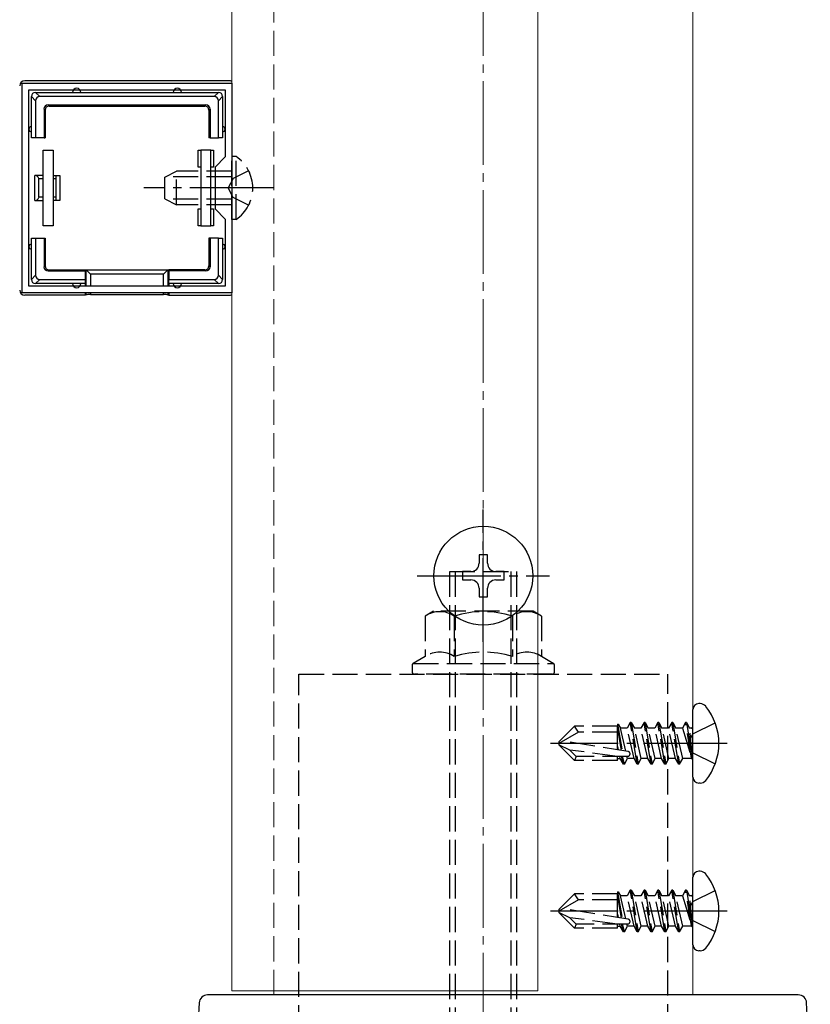
# Model space of a CAD drawing. Extents: x 0 to 2772, y 0 to 4488.
# Drawn here: x 550 to 644, y 1073 to 1191 of the extents above; entities that cross this region are included whole.
import ezdxf

# ---------------------------------------------------------------- set-up
doc = ezdxf.new("R2010")
doc.units = 0
doc.linetypes.add('YCENTER_1', pattern=[13, 10, -1, 1, -1])
doc.linetypes.add('YHIDDEN_1', pattern=[4, 3, -1])
for name, color, linetype, lineweight in [('YKK_11', 7, 'CONTINUOUS', 30), ('YKK_12', 2, 'CONTINUOUS', 13), ('YKK_13', 4, 'CONTINUOUS', 30), ('YSS_K', 3, 'CONTINUOUS', 13)]:
    doc.layers.add(name, color=color, linetype=linetype, lineweight=lineweight)

msp = doc.modelspace()

# ---------------------------------------------------------------- linework, layer by layer
at = {"layer": 'YKK_11', "linetype": 'ByBlock', "lineweight": -2, "ltscale": 0.5}
for p, q in [((549.9, 1158.07), (549.9, 1183.07)), ((549.9, 1183.07), (574.9, 1183.07)), ((574.9, 1183.07), (574.9, 1158.07)), ((550.7, 1158.87), (550.7, 1182.27)), ((550.7, 1182.27), (574.1, 1182.27)), ((574.1, 1182.27), (574.1, 1174.27)), ((574.1, 1174.27), (572.9, 1173.07)), ((572.9, 1173.07), (572.9, 1168.07)), ((572.9, 1168.07), (574.1, 1166.87)), ((574.1, 1166.87), (574.1, 1158.87)), ((574.9, 1158.07), (549.9, 1158.07)), ((574.1, 1158.87), (550.7, 1158.87)), ((574.1, 1158.87), (550.7, 1158.87))]:
    msp.add_line(p, q, dxfattribs=at)
at = {"layer": 'YKK_12', "linetype": 'YHIDDEN_1'}
msp.add_line((579.9, 1485.32), (579.9, 1074.32), dxfattribs=at)
at = {"layer": 'YKK_12'}
for p, q in [((629.9, 1074.32), (629.9, 1485.32)), ((574.9, 1483.82), (574.9, 1074.82)), ((611.4, 1483.82), (611.4, 1074.82)), ((574.9, 1074.82), (611.4, 1074.82)), ((579.9, 1074.32), (629.9, 1074.32))]:
    msp.add_line(p, q, dxfattribs=at)
at = {"layer": 'YKK_13'}
for p, q in [((574.6, 1183.37), (550.2, 1183.37)), ((551.49, 1181.97), (551.99, 1181.47)), ((551.5, 1181.97), (556.4, 1181.97)), ((556.4, 1181.97), (568.4, 1181.97)), ((568.4, 1181.97), (573.3, 1181.97)), ((572.81, 1181.47), (573.31, 1181.97)), ((551.5, 1180.98), (551, 1181.48)), ((551, 1177.57), (551, 1181.47)), ((551.5, 1180.98), (551.5, 1176.57)), ((572.81, 1181.47), (551.99, 1181.47)), ((553, 1180.47), (571.8, 1180.47)), ((553, 1180.47), (553.13, 1180.34)), ((571.67, 1180.34), (571.8, 1180.47)), ((573.8, 1181.48), (573.3, 1180.98)), ((573.3, 1176.57), (573.3, 1180.98)), ((573.8, 1181.47), (573.8, 1177.57)), ((552.5, 1179.97), (552.5, 1176.57)), ((552.63, 1179.84), (552.5, 1179.97)), ((552.63, 1179.84), (552.63, 1176.57)), ((553.13, 1180.34), (571.67, 1180.34)), ((572.3, 1179.97), (572.17, 1179.84)), ((572.17, 1179.84), (572.17, 1176.57)), ((572.3, 1179.97), (572.3, 1176.57)), ((551, 1176.57), (551, 1177.57)), ((573.8, 1177.57), (573.8, 1176.57)), ((551.5, 1176.57), (551, 1176.57)), ((552.5, 1176.57), (551.5, 1176.57)), ((552.5, 1176.57), (552.63, 1176.57)), ((572.3, 1176.57), (572.17, 1176.57)), ((572.3, 1176.57), (573.3, 1176.57)), ((573.8, 1176.57), (573.3, 1176.57)), ((552.4, 1166.07), (552.4, 1175.07)), ((552.4, 1175.07), (553.6, 1175.07)), ((553.6, 1175.07), (553.6, 1166.07)), ((570.9, 1173.07), (570.9, 1175.07)), ((570.9, 1175.07), (571.2, 1175.07)), ((572.4, 1175.07), (571.2, 1175.07)), ((571.2, 1175.07), (571.2, 1166.07)), ((572.4, 1166.07), (572.4, 1175.07)), ((572.4, 1175.07), (572.7, 1175.07)), ((572.7, 1175.07), (572.7, 1173.07)), ((571.2, 1173.07), (570.9, 1173.07)), ((572.7, 1173.07), (572.4, 1173.07)), ((552.4, 1172.07), (551.4, 1172.07)), ((551.4, 1169.07), (551.4, 1172.07)), ((551.9, 1169.46), (551.9, 1171.69)), ((551.9, 1171.69), (552.4, 1171.69)), ((553.6, 1172.07), (553.9, 1172.07)), ((553.6, 1171.69), (553.9, 1171.69)), ((553.9, 1172.07), (553.9, 1171.69)), ((553.9, 1172.07), (554.4, 1172.07)), ((553.9, 1171.69), (553.9, 1169.46)), ((554.4, 1172.07), (554.4, 1169.07)), ((551.4, 1169.07), (552.4, 1169.07)), ((552.4, 1169.46), (551.9, 1169.46)), ((553.9, 1169.46), (553.6, 1169.46)), ((553.9, 1169.07), (553.6, 1169.07)), ((553.9, 1169.46), (553.9, 1169.07)), ((554.4, 1169.07), (553.9, 1169.07)), ((570.9, 1166.07), (570.9, 1168.07)), ((570.9, 1168.07), (571.2, 1168.07)), ((572.4, 1168.07), (572.7, 1168.07)), ((572.7, 1168.07), (572.7, 1166.07)), ((553.6, 1166.07), (552.4, 1166.07)), ((571.2, 1166.07), (570.9, 1166.07)), ((571.2, 1166.07), (572.4, 1166.07)), ((572.7, 1166.07), (572.4, 1166.07)), ((551, 1163.57), (551, 1164.57)), ((551, 1164.57), (551.5, 1164.57)), ((551.5, 1164.57), (551.5, 1160.17)), ((551.5, 1164.57), (552.5, 1164.57)), ((552.5, 1164.57), (552.63, 1164.57)), ((552.5, 1164.57), (552.5, 1161.17)), ((552.63, 1164.57), (552.63, 1161.3)), ((572.17, 1164.57), (572.17, 1161.3)), ((572.3, 1164.57), (572.17, 1164.57)), ((572.3, 1164.57), (572.3, 1161.17)), ((573.3, 1164.57), (572.3, 1164.57)), ((573.3, 1164.57), (573.8, 1164.57)), ((573.3, 1160.17), (573.3, 1164.57)), ((573.8, 1164.57), (573.8, 1163.57)), ((551, 1159.67), (551, 1163.57)), ((573.8, 1163.57), (573.8, 1159.67)), ((552.5, 1161.17), (552.63, 1161.3)), ((553.13, 1160.8), (553, 1160.67)), ((553, 1160.67), (557.4, 1160.67)), ((553.13, 1160.8), (557.4, 1160.8)), ((557.4, 1160.67), (557.4, 1160.8)), ((557.4, 1160.8), (567.4, 1160.8)), ((557.4, 1160.67), (557.4, 1159.67)), ((557.54, 1158.87), (557.54, 1160.8)), ((557.54, 1160.8), (558.04, 1160.3)), ((567.26, 1160.8), (566.76, 1160.3)), ((567.26, 1160.8), (567.26, 1158.87)), ((571.67, 1160.8), (567.4, 1160.8)), ((567.4, 1160.67), (567.4, 1160.8)), ((571.8, 1160.67), (567.4, 1160.67)), ((567.4, 1160.67), (567.4, 1159.67)), ((571.8, 1160.67), (571.67, 1160.8)), ((572.17, 1161.3), (572.3, 1161.17)), ((551, 1159.67), (551.5, 1160.17)), ((551.99, 1159.67), (551.49, 1159.17)), ((551.99, 1159.67), (557.4, 1159.67)), ((557.4, 1159.67), (557.4, 1159.17)), ((566.76, 1160.3), (558.04, 1160.3)), ((558.04, 1160.3), (558.04, 1158.87)), ((566.76, 1158.87), (566.76, 1160.3)), ((567.4, 1159.67), (572.81, 1159.67)), ((567.4, 1159.17), (567.4, 1159.67)), ((573.31, 1159.17), (572.81, 1159.67)), ((573.3, 1160.17), (573.8, 1159.67)), ((556.4, 1159.17), (551.5, 1159.17)), ((557.4, 1159.17), (556.4, 1159.17)), ((557.4, 1159.17), (557.4, 1158.87)), ((557.4, 1158.07), (557.4, 1157.77)), ((557.54, 1157.84), (557.54, 1158.07)), ((558.04, 1158.07), (558.04, 1157.87)), ((566.76, 1157.87), (566.76, 1158.07)), ((567.26, 1158.07), (567.26, 1157.84)), ((568.4, 1159.17), (567.4, 1159.17)), ((567.4, 1159.17), (567.4, 1158.87)), ((567.4, 1158.07), (567.4, 1157.77)), ((573.3, 1159.17), (568.4, 1159.17)), ((557.4, 1157.77), (550.2, 1157.77)), ((557.54, 1157.84), (557.4, 1157.77)), ((558.04, 1157.87), (566.76, 1157.87)), ((567.26, 1157.84), (567.4, 1157.77)), ((567.4, 1157.77), (574.6, 1157.77)), ((605.4, 1126.82), (604.4, 1126.82)), ((604.4, 1126.82), (604.4, 1125.82)), ((605.4, 1125.82), (605.4, 1126.82)), ((603.4, 1124.82), (602.4, 1124.82)), ((602.4, 1124.82), (602.4, 1123.82)), ((607.4, 1124.82), (606.4, 1124.82)), ((607.4, 1123.82), (607.4, 1124.82)), ((602.4, 1123.82), (603.4, 1123.82)), ((604.4, 1122.82), (604.4, 1121.82)), ((605.4, 1121.82), (605.4, 1122.82)), ((606.4, 1123.82), (607.4, 1123.82)), ((604.4, 1121.82), (605.4, 1121.82)), ((630.76, 1109.06), (630.6, 1109.06)), ((629.9, 1100.29), (629.9, 1108.36)), ((630.76, 1099.59), (630.6, 1099.59)), ((630.76, 1089.06), (630.6, 1089.06)), ((629.9, 1080.29), (629.9, 1088.36)), ((630.76, 1079.59), (630.6, 1079.59)), ((642.46, 1074.32), (572.01, 1074.32)), ((571.01, 1073.38), (570.9, 1071.32)), ((643.9, 1064.94), (643.46, 1073.38))]:
    msp.add_line(p, q, dxfattribs=at)
at = {"layer": 'YKK_13', "linetype": 'YHIDDEN_1'}
for p, q in [((575.41, 1174.32), (574.9, 1174.32)), ((574.9, 1166.82), (574.9, 1174.32)), ((575.41, 1166.82), (575.41, 1174.32)), ((566.9, 1171.87), (568.3, 1172.57)), ((568.3, 1168.57), (568.3, 1172.57)), ((574.9, 1172.57), (568.3, 1172.57)), ((576.91, 1172.62), (575.05, 1171.72)), ((566.9, 1169.27), (566.9, 1171.87)), ((574.9, 1171.92), (566.99, 1171.92)), ((575.05, 1171.72), (574.45, 1170.57)), ((575.05, 1169.43), (574.45, 1170.57)), ((566.9, 1169.27), (568.3, 1168.57)), ((574.9, 1169.23), (566.99, 1169.23)), ((576.91, 1168.52), (575.05, 1169.43)), ((574.9, 1168.57), (568.3, 1168.57)), ((575.41, 1166.82), (574.9, 1166.82)), ((600.9, 1049.82), (600.9, 1124.82)), ((600.9, 1124.82), (608.9, 1124.82)), ((601.58, 1049.82), (601.58, 1124.82)), ((608.22, 1049.82), (608.22, 1124.82)), ((608.9, 1049.82), (608.9, 1124.82)), ((598.97, 1120.08), (597.97, 1119.51)), ((597.97, 1119.51), (597.97, 1114.69)), ((610.83, 1120.08), (598.97, 1120.08)), ((601.44, 1119.51), (601.44, 1114.69)), ((608.36, 1119.51), (608.36, 1114.69)), ((611.83, 1119.51), (610.83, 1120.08)), ((611.83, 1119.51), (611.83, 1114.69)), ((597.97, 1114.69), (596.55, 1113.87)), ((613.25, 1113.87), (611.83, 1114.69)), ((596.4, 1113.61), (596.4, 1112.88)), ((596.55, 1113.87), (613.25, 1113.87)), ((613.4, 1112.88), (613.4, 1113.61)), ((582.9, 1112.58), (626.9, 1112.58)), ((582.9, 1070.08), (582.9, 1112.58)), ((613.1, 1112.58), (596.7, 1112.58)), ((626.9, 1066.23), (626.9, 1112.58)), ((613.9, 1104.5), (615.78, 1106.37)), ((620.9, 1106.37), (615.78, 1106.37)), ((616.24, 1105.67), (615.78, 1106.37)), ((620.92, 1106.63), (620.9, 1106.37)), ((620.9, 1103.56), (620.9, 1106.37)), ((620.92, 1106.63), (621.45, 1103.47)), ((620.92, 1106.63), (620.92, 1106.63)), ((620.92, 1106.63), (620.99, 1106.63)), ((620.99, 1106.63), (621.27, 1106.15)), ((622.43, 1106.8), (622.05, 1106.15)), ((622.55, 1106.8), (622.43, 1106.8)), ((623.25, 1101.85), (622.43, 1106.8)), ((622.55, 1106.8), (622.92, 1106.15)), ((622.55, 1106.8), (623.37, 1101.85)), ((624.08, 1106.8), (623.7, 1106.15)), ((624.19, 1106.8), (624.08, 1106.8)), ((624.9, 1101.85), (624.08, 1106.8)), ((624.19, 1106.8), (624.57, 1106.15)), ((624.19, 1106.8), (625.02, 1101.85)), ((625.72, 1106.8), (625.35, 1106.15)), ((625.84, 1106.8), (625.72, 1106.8)), ((626.55, 1101.85), (625.72, 1106.8)), ((625.84, 1106.8), (626.21, 1106.15)), ((625.84, 1106.8), (626.67, 1101.85)), ((627.37, 1106.8), (627, 1106.15)), ((627.49, 1106.8), (627.37, 1106.8)), ((628.2, 1101.85), (627.37, 1106.8)), ((627.49, 1106.8), (628.31, 1101.85)), ((627.49, 1106.8), (627.86, 1106.15)), ((629.02, 1106.8), (628.65, 1106.15)), ((629.73, 1102.56), (629.02, 1106.8)), ((629.14, 1106.8), (629.02, 1106.8)), ((629.14, 1106.8), (629.02, 1106.8)), ((629.14, 1106.8), (629.84, 1102.56)), ((629.14, 1106.8), (629.51, 1106.15)), ((629.9, 1105.45), (632.56, 1106.77)), ((616.24, 1105.67), (613.9, 1104.32)), ((620.9, 1105.67), (616.24, 1105.67)), ((620.9, 1106.07), (621.33, 1103.49)), ((621.89, 1103.4), (621.27, 1106.15)), ((622.05, 1106.15), (621.27, 1106.15)), ((622.88, 1102.5), (622.05, 1106.15)), ((623.7, 1106.15), (622.92, 1106.15)), ((623.74, 1102.5), (622.92, 1106.15)), ((624.53, 1102.5), (623.7, 1106.15)), ((625.35, 1106.15), (624.57, 1106.15)), ((625.39, 1102.5), (624.57, 1106.15)), ((626.17, 1102.5), (625.35, 1106.15)), ((627, 1106.15), (626.21, 1106.15)), ((627.04, 1102.5), (626.21, 1106.15)), ((627.82, 1102.5), (627, 1106.15)), ((628.65, 1106.15), (627.86, 1106.15)), ((628.69, 1102.5), (627.86, 1106.15)), ((628.65, 1106.15), (629.73, 1102.56)), ((629.9, 1105.45), (629.3, 1104.32)), ((629.84, 1102.56), (629.51, 1106.15)), ((629.7, 1106.15), (629.51, 1106.15)), ((613.9, 1104.5), (613.9, 1104.15)), ((613.9, 1104.15), (615.78, 1102.27)), ((615.23, 1103.53), (613.9, 1104.15)), ((622.15, 1103.36), (614.4, 1104.61)), ((629.9, 1103.2), (629.3, 1104.32)), ((620.9, 1102.77), (615.23, 1103.53)), ((615.98, 1102.77), (615.23, 1103.53)), ((620.9, 1103.96), (620.99, 1103.55)), ((629.9, 1103.2), (632.56, 1101.87)), ((615.98, 1102.77), (615.78, 1102.27)), ((620.9, 1102.27), (615.78, 1102.27)), ((622.11, 1102.77), (615.98, 1102.77)), ((620.9, 1102.27), (620.9, 1102.77)), ((620.9, 1102.5), (621.23, 1102.5)), ((621.23, 1102.5), (621.17, 1102.77)), ((621.6, 1101.85), (621.23, 1102.5)), ((621.6, 1101.85), (621.4, 1102.77)), ((621.72, 1101.85), (621.51, 1102.77)), ((621.72, 1101.85), (621.6, 1101.85)), ((621.72, 1101.85), (622.1, 1102.5)), ((622.1, 1102.5), (622.03, 1102.77)), ((622.88, 1102.5), (622.1, 1102.5)), ((623.25, 1101.85), (622.88, 1102.5)), ((623.37, 1101.85), (623.25, 1101.85)), ((623.37, 1101.85), (623.74, 1102.5)), ((624.53, 1102.5), (623.74, 1102.5)), ((624.9, 1101.85), (624.53, 1102.5)), ((625.02, 1101.85), (624.9, 1101.85)), ((625.02, 1101.85), (625.39, 1102.5)), ((626.17, 1102.5), (625.39, 1102.5)), ((626.55, 1101.85), (626.17, 1102.5)), ((626.67, 1101.85), (626.55, 1101.85)), ((626.67, 1101.85), (627.04, 1102.5)), ((627.82, 1102.5), (627.04, 1102.5)), ((628.2, 1101.85), (627.82, 1102.5)), ((628.31, 1101.85), (628.2, 1101.85)), ((628.31, 1101.85), (628.69, 1102.5)), ((629.7, 1102.5), (628.69, 1102.5)), ((629.84, 1102.56), (629.73, 1102.56)), ((620.92, 1086.63), (620.9, 1086.37)), ((620.92, 1086.63), (621.45, 1083.47)), ((620.92, 1086.63), (620.92, 1086.63)), ((620.92, 1086.63), (620.99, 1086.63)), ((620.99, 1086.63), (621.27, 1086.15)), ((622.43, 1086.8), (622.05, 1086.15)), ((622.55, 1086.8), (622.43, 1086.8)), ((623.25, 1081.85), (622.43, 1086.8)), ((622.55, 1086.8), (622.92, 1086.15)), ((622.55, 1086.8), (623.37, 1081.85)), ((624.08, 1086.8), (623.7, 1086.15)), ((624.19, 1086.8), (624.08, 1086.8)), ((624.9, 1081.85), (624.08, 1086.8)), ((624.19, 1086.8), (624.57, 1086.15)), ((624.19, 1086.8), (625.02, 1081.85)), ((625.72, 1086.8), (625.35, 1086.15)), ((625.84, 1086.8), (625.72, 1086.8)), ((626.55, 1081.85), (625.72, 1086.8)), ((625.84, 1086.8), (626.21, 1086.15)), ((625.84, 1086.8), (626.67, 1081.85)), ((627.37, 1086.8), (627, 1086.15)), ((627.49, 1086.8), (627.37, 1086.8)), ((628.2, 1081.85), (627.37, 1086.8)), ((627.49, 1086.8), (628.31, 1081.85)), ((627.49, 1086.8), (627.86, 1086.15)), ((629.02, 1086.8), (628.65, 1086.15)), ((629.73, 1082.56), (629.02, 1086.8)), ((629.14, 1086.8), (629.02, 1086.8)), ((629.14, 1086.8), (629.02, 1086.8)), ((629.14, 1086.8), (629.84, 1082.56)), ((629.14, 1086.8), (629.51, 1086.15)), ((629.9, 1085.45), (632.56, 1086.77)), ((613.9, 1084.5), (615.78, 1086.37)), ((616.24, 1085.67), (613.9, 1084.32)), ((620.9, 1086.37), (615.78, 1086.37)), ((616.24, 1085.67), (615.78, 1086.37)), ((620.9, 1085.67), (616.24, 1085.67)), ((620.9, 1083.56), (620.9, 1086.37)), ((620.9, 1086.07), (621.33, 1083.49)), ((621.89, 1083.4), (621.27, 1086.15)), ((622.05, 1086.15), (621.27, 1086.15)), ((622.88, 1082.5), (622.05, 1086.15)), ((623.7, 1086.15), (622.92, 1086.15)), ((623.74, 1082.5), (622.92, 1086.15)), ((624.53, 1082.5), (623.7, 1086.15)), ((625.35, 1086.15), (624.57, 1086.15)), ((625.39, 1082.5), (624.57, 1086.15)), ((626.17, 1082.5), (625.35, 1086.15)), ((627, 1086.15), (626.21, 1086.15)), ((627.04, 1082.5), (626.21, 1086.15)), ((627.82, 1082.5), (627, 1086.15)), ((628.65, 1086.15), (627.86, 1086.15)), ((628.69, 1082.5), (627.86, 1086.15)), ((628.65, 1086.15), (629.73, 1082.56)), ((629.9, 1085.45), (629.3, 1084.32)), ((629.84, 1082.56), (629.51, 1086.15)), ((629.7, 1086.15), (629.51, 1086.15)), ((613.9, 1084.5), (613.9, 1084.15)), ((613.9, 1084.15), (615.78, 1082.27)), ((615.23, 1083.53), (613.9, 1084.15)), ((622.15, 1083.36), (614.4, 1084.61)), ((629.9, 1083.2), (629.3, 1084.32)), ((620.9, 1082.77), (615.23, 1083.53)), ((615.98, 1082.77), (615.23, 1083.53)), ((620.9, 1083.96), (620.99, 1083.55)), ((629.9, 1083.2), (632.56, 1081.87)), ((615.98, 1082.77), (615.78, 1082.27)), ((620.9, 1082.27), (615.78, 1082.27)), ((622.11, 1082.77), (615.98, 1082.77)), ((620.9, 1082.27), (620.9, 1082.77)), ((620.9, 1082.5), (621.23, 1082.5)), ((621.23, 1082.5), (621.17, 1082.77)), ((621.6, 1081.85), (621.23, 1082.5)), ((621.6, 1081.85), (621.4, 1082.77)), ((621.72, 1081.85), (621.51, 1082.77)), ((621.72, 1081.85), (621.6, 1081.85)), ((621.72, 1081.85), (622.1, 1082.5)), ((622.1, 1082.5), (622.03, 1082.77)), ((622.88, 1082.5), (622.1, 1082.5)), ((623.25, 1081.85), (622.88, 1082.5)), ((623.37, 1081.85), (623.25, 1081.85)), ((623.37, 1081.85), (623.74, 1082.5)), ((624.53, 1082.5), (623.74, 1082.5)), ((624.9, 1081.85), (624.53, 1082.5)), ((625.02, 1081.85), (624.9, 1081.85)), ((625.02, 1081.85), (625.39, 1082.5)), ((626.17, 1082.5), (625.39, 1082.5)), ((626.55, 1081.85), (626.17, 1082.5)), ((626.67, 1081.85), (626.55, 1081.85)), ((626.67, 1081.85), (627.04, 1082.5)), ((627.82, 1082.5), (627.04, 1082.5)), ((628.2, 1081.85), (627.82, 1082.5)), ((628.31, 1081.85), (628.2, 1081.85)), ((628.31, 1081.85), (628.69, 1082.5)), ((629.7, 1082.5), (628.69, 1082.5)), ((629.84, 1082.56), (629.73, 1082.56))]:
    msp.add_line(p, q, dxfattribs=at)
at = {"layer": 'YKK_13', "linetype": 'YCENTER_1'}
for p, q in [((579.9, 1170.57), (564.4, 1170.57)), ((604.9, 1116.42), (604.9, 1132.22)), ((597, 1124.32), (612.8, 1124.32)), ((634, 1104.32), (612.9, 1104.32)), ((634, 1084.32), (612.9, 1084.32))]:
    msp.add_line(p, q, dxfattribs=at)
at = {"layer": 'YKK_13'}
msp.add_circle((604.9, 1124.32), 5.9, dxfattribs=at)
for centre, radius, start, end in [((551.5, 1181.47), 0.5, 90.7744, 179.2256), ((551.5, 1181.47), 0.5, 90, 90.7744), ((556.4, 1181.97), 0.5, 0, 180), ((568.4, 1181.97), 0.5, 0, 180), ((573.3, 1181.47), 0.5, 89.2256, 90), ((573.3, 1181.47), 0.5, 0.7744, 89.2256), ((551.5, 1181.47), 0.5, 179.2256, 180), ((573.3, 1181.47), 0.5, 0, 0.7744), ((551, 1177.57), 0.3, 90, 270), ((573.8, 1177.57), 0.3, 270, 90), ((551, 1163.57), 0.3, 90, 270), ((573.8, 1163.57), 0.3, 270, 90), ((551.5, 1159.67), 0.5, 180, 180.7744), ((551.5, 1159.67), 0.5, 180.7744, 269.2256), ((573.3, 1159.67), 0.5, 270.7744, 359.2256), ((573.3, 1159.67), 0.5, 359.2256, 0), ((551.5, 1159.67), 0.5, 269.2256, 270), ((556.4, 1159.17), 0.5, 180, 0), ((568.4, 1159.17), 0.5, 180, 0), ((573.3, 1159.67), 0.5, 270, 270.7744), ((603.4, 1125.82), 1, 270, 0), ((606.4, 1125.82), 1, 180, 270), ((603.4, 1122.82), 1, 0, 90), ((606.4, 1122.82), 1, 90, 180), ((630.6, 1108.36), 0.7, 90, 180), ((630.76, 1108.2), 0.862, 39.1235, 90), ((626, 1104.32), 7, 0, 39.1235), ((626, 1104.32), 7, 320.8765, 0), ((630.6, 1100.29), 0.7, 180, 270), ((630.76, 1100.45), 0.862, 270, 320.8765), ((630.6, 1088.36), 0.7, 90, 180), ((630.76, 1088.2), 0.862, 39.1235, 90), ((626, 1084.32), 7, 0, 39.1235), ((626, 1084.32), 7, 320.8765, 0), ((630.6, 1080.29), 0.7, 180, 270), ((630.76, 1080.45), 0.862, 270, 320.8765), ((572.01, 1073.32), 1, 90, 177), ((642.46, 1073.32), 1, 3, 90)]:
    msp.add_arc(centre, radius, start, end, dxfattribs=at)
at = {"layer": 'YKK_13', "linetype": 'YHIDDEN_1'}
for centre, radius, start, end in [((572.87, 1170.57), 4.53, 304.0667, 55.9333), ((599.7, 1116.89), 3.14, 56.4991, 123.5009), ((604.9, 1108.33), 11.7, 72.7734, 107.2266), ((610.1, 1116.89), 3.14, 56.4991, 123.5009), ((599.7, 1112.07), 3.14, 56.4991, 123.5009), ((604.9, 1103.51), 11.7, 72.7789, 107.2211), ((610.1, 1112.07), 3.14, 56.4991, 123.5009), ((596.7, 1113.61), 0.3, 120, 180), ((613.1, 1113.61), 0.3, 0, 60), ((596.7, 1112.88), 0.3, 180, 270), ((613.1, 1112.88), 0.3, 270, 0), ((629.7, 1106.35), 0.2, 270, 360), ((622.11, 1103.07), 0.294, 270, 0), ((622.11, 1103.07), 0.294, 0, 80.8071), ((629.7, 1102.3), 0.2, 0, 90), ((629.7, 1086.35), 0.2, 270, 360), ((622.11, 1083.07), 0.294, 270, 0), ((622.11, 1083.07), 0.294, 0, 80.8071), ((629.7, 1082.3), 0.2, 0, 90)]:
    msp.add_arc(centre, radius, start, end, dxfattribs=at)
at = {"layer": 'YKK_13'}
for centre, major_axis, ratio, start_param, end_param in [((550.2, 1182.77), (-0.426, 0.426), 0.99628, 5.499651, 7.06672), ((574.6, 1182.77), (0.426, 0.426), 0.99628, 6.545771, 7.06672), ((552.01, 1180.97), (-0.363, 0.363), 0.973329, 5.511302, 7.055068), ((553, 1179.97), (-0.354, 0.354), 0.999924, 5.497825, 7.068545), ((571.8, 1179.97), (0.354, 0.354), 0.999924, 5.497825, 7.068545), ((572.79, 1180.97), (0.363, 0.363), 0.973329, 5.511302, 7.055068), ((553.13, 1179.84), (-0.354, 0.354), 0.999924, 5.497825, 7.068545), ((571.67, 1179.84), (0.354, 0.354), 0.999924, 5.497825, 7.068545), ((551.4, 1170.57), (0, 1.5), 0.5, 5.553458, 6.283185), ((551.4, 1170.57), (0, 1.5), 0.5, 3.141593, 3.87132), ((553, 1161.17), (-0.354, -0.354), 0.999924, 5.497825, 7.068545), ((553.13, 1161.3), (-0.354, -0.354), 0.999924, 5.497825, 7.068545), ((557.53, 1160.3), (0, 0.5), 0.133333, 6.150634, 6.283185), ((567.27, 1160.3), (0, 0.5), 0.133333, 0, 0.132552), ((571.67, 1161.3), (0.354, -0.354), 0.999924, 5.497825, 7.068545), ((571.8, 1161.17), (0.354, -0.354), 0.999924, 5.497825, 7.068545), ((552.01, 1160.18), (-0.363, -0.363), 0.973329, 5.511302, 7.055068), ((572.79, 1160.18), (-0.363, 0.363), 0.973329, 2.36971, 3.913476), ((550.2, 1158.37), (-0.426, -0.426), 0.99628, 5.499651, 7.06672), ((558.04, 1157.83), (0.5, 0), 0.061163, 1.570796, 3.009041), ((566.76, 1157.83), (0.5, 0), 0.061163, 0.132552, 1.570796), ((574.6, 1158.37), (0.426, -0.426), 0.99628, 5.499651, 6.0206)]:
    msp.add_ellipse(centre, major_axis=major_axis, ratio=ratio, start_param=start_param, end_param=end_param, dxfattribs=at)
at = {"layer": 'YSS_K', "linetype": 'YCENTER_1'}
msp.add_line((604.9, 926.32), (604.9, 1525.54), dxfattribs=at)

doc.saveas('drawing.dxf')
